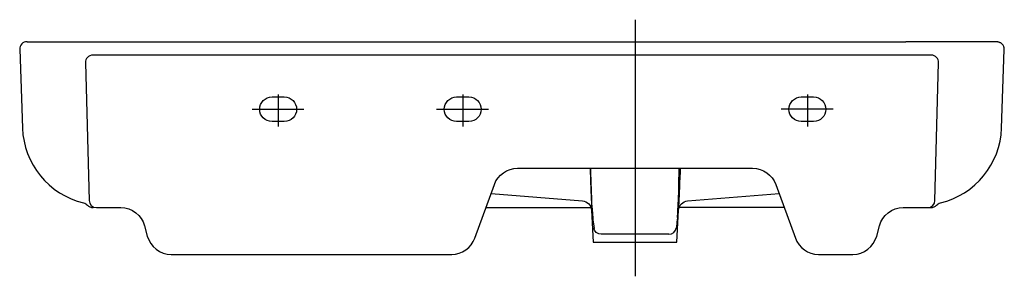
# Model space of a CAD drawing. Extents: x -0.4 to 0.4, y -0.191 to 0.018.
import ezdxf

# ---------------------------------------------------------------- set-up
doc = ezdxf.new("R2010")
doc.units = 0
doc.layers.get('defpoints').update_dxf_attribs({"color": 4})

msp = doc.modelspace()

# ---------------------------------------------------------------- linework, layer by layer
for points in [[(-0.39394, 0.00004, 0.427391), (-0.4, -0.00617)], [(-0.4, -0.00617), (-0.39776, -0.07017, 0.336706), (-0.34805, -0.13109, -0.151684), (-0.34499, -0.13291, 0.212856), (-0.34053, -0.1349), (-0.34035, -0.1349)], [(0.33765, -0.1349, 0.406566), (0.34365, -0.12906), (0.34658, -0.01706, 0.421902), (0.34059, -0.0109), (-0.34059, -0.0109, 0.421902), (-0.34659, -0.01706), (-0.34366, -0.12906, 0.406566), (-0.33766, -0.1349), (-0.31785, -0.1349, -0.339454), (-0.29853, -0.14973), (-0.2963, -0.15808, 0.339454), (-0.27698, -0.1729), (-0.04901, -0.1729, 0.315299), (-0.03021, -0.15974), (-0.01432, -0.11606, -0.315299), (0.00448, -0.1029), (0.19551, -0.1029, -0.315299), (0.21431, -0.11606), (0.23021, -0.15974, 0.315299), (0.249, -0.1729), (0.27697, -0.1729, 0.339454), (0.29629, -0.15808), (0.29853, -0.14973, -0.339454), (0.31785, -0.1349), (0.34052, -0.1349, 0.212856), (0.34498, -0.13291, -0.151684), (0.34804, -0.13109, 0.336706), (0.39776, -0.07017), (0.39998, -0.00639)], [(-0.01702, -0.12349), (0.05729, -0.12947, -0.375875), (0.06464, -0.13702), (0.066, -0.1629), (0.134, -0.1629), (0.13535, -0.13702, -0.375875), (0.1427, -0.12947), (0.21701, -0.12349)], [(0.06519, -0.1374, 0.008243), (0.06559, -0.14285)], [(0.1344, -0.14285, 0.008243), (0.1348, -0.1374)]]:
    msp.add_lwpolyline(points, format="xyb")
for points in [[(-0.39394, 0.00004), (-0.39253, 0.00004), (-0.39076, 0.00004), (-0.38833, 0.00004), (-0.38524, 0.00004), (-0.37232, 0.00004), (-0.36109, 0.00003), (-0.34835, 0.00003), (-0.34148, 0.00002), (-0.33445, 0.00002), (-0.32004, 0)], [(-0.32004, 0), (0.32004, 0)], [(0.32027, 0), (0.32004, 0)], [(0.39998, -0.00639), (0.39998, -0.00588), (0.39993, -0.00534), (0.39983, -0.00482), (0.39969, -0.00432), (0.39951, -0.00383), (0.39929, -0.00337), (0.39903, -0.00293), (0.39874, -0.00252), (0.39843, -0.00214), (0.3981, -0.0018), (0.39775, -0.0015), (0.39739, -0.00124), (0.39703, -0.00101), (0.39667, -0.00081), (0.39632, -0.00064), (0.39598, -0.00051), (0.39567, -0.00041), (0.39538, -0.00033), (0.39513, -0.00028), (0.39492, -0.00024), (0.39474, -0.00022), (0.39459, -0.0002), (0.39447, -0.00018), (0.39437, -0.00017), (0.39419, -0.00016), (0.39404, -0.00015), (0.39389, -0.00014), (0.39373, -0.00014), (0.39357, -0.00013), (0.39339, -0.00013), (0.3931, -0.00012), (0.39266, -0.00011), (0.39201, -0.0001), (0.39068, -0.00009), (0.38667, -0.00006), (0.32027, 0)], [(0.06342, -0.1029), (0.0635, -0.10578), (0.06365, -0.11028), (0.06379, -0.1145), (0.06394, -0.11843), (0.06409, -0.12201), (0.06423, -0.12519), (0.06437, -0.12799), (0.06451, -0.13038), (0.06458, -0.13142), (0.06465, -0.13234), (0.06472, -0.13314), (0.06474, -0.13338)], [(0.06519, -0.1374), (0.06498, -0.13302), (0.06476, -0.12764), (0.06454, -0.12125), (0.06433, -0.11407), (0.06413, -0.10615), (0.06406, -0.1029)], [(0.1348, -0.1374), (0.13502, -0.13302), (0.13523, -0.12764), (0.13545, -0.12125), (0.13566, -0.11407), (0.13586, -0.10615), (0.13593, -0.1029)], [(0.13657, -0.1029), (0.13649, -0.10578), (0.13635, -0.11028), (0.1362, -0.1145), (0.13605, -0.11843), (0.13591, -0.12201), (0.13576, -0.12519), (0.13562, -0.12799), (0.13548, -0.13038), (0.13541, -0.13142), (0.13534, -0.13234), (0.13528, -0.13314), (0.13525, -0.13338)], [(-0.02117, -0.1349), (0.06376, -0.1349)], [(0.06474, -0.13338), (0.06564, -0.14334), (0.06579, -0.14497), (0.06596, -0.14655), (0.06613, -0.14807), (0.06662, -0.1519)], [(0.13525, -0.13338), (0.13436, -0.14334), (0.1342, -0.14497), (0.13403, -0.14655), (0.13386, -0.14807), (0.13337, -0.1519)], [(0.22117, -0.1349), (0.13624, -0.1349)], [(0.07255, -0.15643), (0.07045, -0.15613), (0.06848, -0.15505), (0.06711, -0.15337), (0.06659, -0.1517)], [(0.12745, -0.15643), (0.12955, -0.15613), (0.13152, -0.15505), (0.13288, -0.15337), (0.1334, -0.1517)], [(0.12745, -0.15643), (0.07255, -0.15643)]]:
    msp.add_lwpolyline(points)
for points in [[(-0.185, -0.0449, -1), (-0.185, -0.0649), (-0.195, -0.0649, -1), (-0.195, -0.0449)], [(-0.035, -0.0449, -1), (-0.035, -0.0649), (-0.045, -0.0649, -1), (-0.045, -0.0449)], [(0.245, -0.0449, -1), (0.245, -0.0649), (0.235, -0.0649, -1), (0.235, -0.0449)]]:
    msp.add_lwpolyline(points, format="xyb", close=True)
at = {"layer": 'defpoints'}
for points in [[(0.1, 0.01793), (0.1, -0.19078)], [(-0.19, -0.04304), (-0.19, -0.06901)], [(-0.04, -0.04293), (-0.04, -0.0689)], [(0.24, -0.04286), (0.24, -0.06883)], [(-0.16916, -0.05512), (-0.21123, -0.05512)], [(-0.01916, -0.05502), (-0.06123, -0.05502)], [(0.26084, -0.05494), (0.21877, -0.05494)]]:
    msp.add_lwpolyline(points, dxfattribs=at)

doc.saveas('drawing.dxf')
